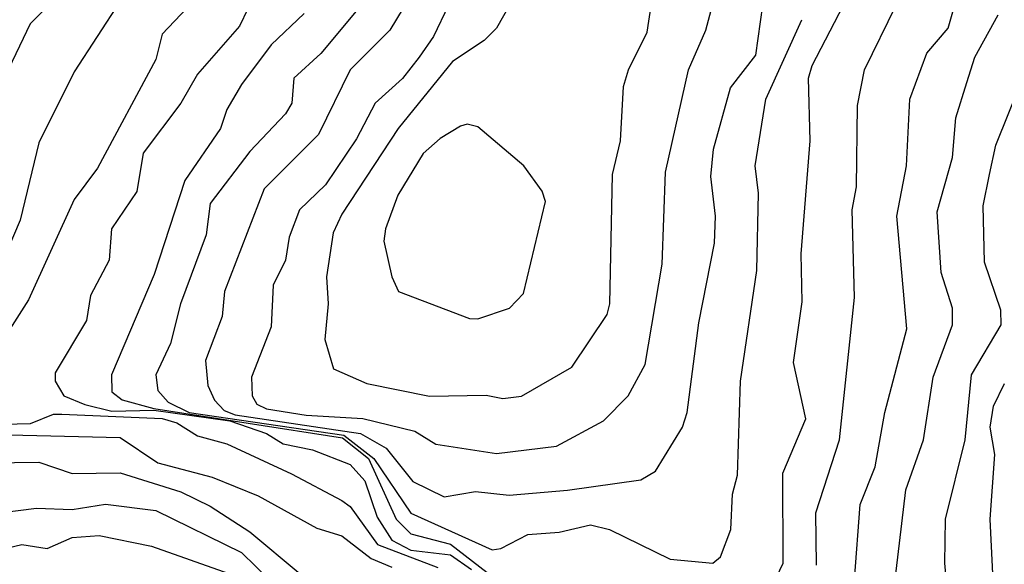
# Model space of a CAD drawing. Extents: x 526342 to 526453, y 3529656 to 3529788.
# Drawn here: x 526375 to 526381, y 3529685 to 3529689 of the extents above; entities that cross this region are included whole.
import ezdxf

# ---------------------------------------------------------------- set-up
doc = ezdxf.new("R2010")
doc.units = 0

msp = doc.modelspace()

# ---------------------------------------------------------------- linework, layer by layer
at = {"layer": 'Contours'}
for points in [[(526377.6601, 3529689.104, 6.4), (526377.3456, 3529688.5839, 6.4), (526377.1149, 3529688.3541, 6.4), (526376.9325, 3529687.9791, 6.4), (526376.6175, 3529687.6646, 6.4), (526376.3892, 3529687.072, 6.4), (526376.3759, 3529686.9268, 6.4), (526376.2779, 3529686.6728, 6.4), (526376.2915, 3529686.5277, 6.4), (526376.3306, 3529686.443, 6.4), (526376.3873, 3529686.3826, 6.4), (526376.4505, 3529686.3575, 6.4), (526377.1762, 3529686.2492, 6.4), (526377.3236, 3529686.1649, 6.4), (526377.4786, 3529685.9709, 6.4), (526377.66, 3529685.8837, 6.4), (526377.8415, 3529685.9143, 6.4), (526378.035, 3529685.8933, 6.4), (526378.3736, 3529685.9206, 6.4), (526378.797, 3529685.981, 6.4), (526378.8816, 3529686.0308, 6.4), (526379.0389, 3529686.2858, 6.4), (526379.0655, 3529686.3705, 6.4), (526379.1329, 3529686.8906, 6.4), (526379.2228, 3529687.3502, 6.4), (526379.2286, 3529687.5074, 6.4), (526379.2026, 3529687.7372, 6.4), (526379.2175, 3529687.8945, 6.4), (526379.3171, 3529688.2501, 6.4), (526379.4636, 3529688.4387, 6.4), (526379.5041, 3529688.729, 6.4)], [(526378.167, 3529688.9588, 6.8), (526377.9624, 3529688.5959, 6.8), (526377.8912, 3529688.5234, 6.8), (526377.7081, 3529688.4024, 6.8), (526377.3941, 3529688.0154, 6.8), (526377.0672, 3529687.5195, 6.8), (526377.0173, 3529687.4106, 6.8), (526376.9795, 3529687.1566, 6.8), (526376.988, 3529686.9994, 6.8), (526376.9682, 3529686.7938, 6.8), (526377.019, 3529686.6231, 6.8), (526377.2125, 3529686.5387, 6.8), (526377.5754, 3529686.4648, 6.8), (526377.9019, 3529686.4705, 6.8), (526377.9987, 3529686.4515, 6.8), (526378.1076, 3529686.4647, 6.8), (526378.3978, 3529686.6339, 6.8), (526378.6035, 3529686.9381, 6.8), (526378.6185, 3529686.9994, 6.8), (526378.6335, 3529687.7493, 6.8), (526378.6792, 3529687.9428, 6.8), (526378.6973, 3529688.2573, 6.8), (526378.726, 3529688.3541, 6.8), (526378.835, 3529688.5718, 6.8), (526378.9032, 3529689.0314, 6.8)], [(526375.9175, 3529688.9588, 5.4), (526375.5191, 3529688.342, 5.4), (526375.3143, 3529687.9307, 5.4), (526375.2071, 3529687.4832, 5.4), (526375.0349, 3529687.0841, 5.4)], [(526375.4829, 3529688.8375, 5.2), (526375.2643, 3529688.6202, 5.2), (526375.1201, 3529688.3172, 5.2)], [(526376.5715, 3529688.8086, 5.8), (526376.4747, 3529688.6065, 5.8), (526376.2316, 3529688.3299, 5.8), (526376.1357, 3529688.1605, 5.8), (526375.9183, 3529687.8726, 5.8), (526375.8821, 3529687.6496, 5.8), (526375.7351, 3529687.4348, 5.8), (526375.7208, 3529687.2534, 5.8), (526375.6131, 3529687.0478, 5.8), (526375.5896, 3529686.9027, 5.8), (526375.4091, 3529686.6003, 5.8), (526375.4082, 3529686.5519, 5.8), (526375.4587, 3529686.4684, 5.8), (526375.5797, 3529686.4168, 5.8), (526375.7369, 3529686.3796, 5.8), (526375.9788, 3529686.3841, 5.8), (526376.4198, 3529686.3221, 5.8), (526376.632, 3529686.2504, 5.8), (526376.7287, 3529686.1899, 5.8), (526376.898, 3529686.1547, 5.8), (526377.1158, 3529686.0698, 5.8), (526377.2004, 3529685.9751, 5.8), (526377.2724, 3529685.7657, 5.8), (526377.3573, 3529685.6327, 5.8), (526377.4665, 3529685.5752, 5.8), (526377.6963, 3529685.5482, 5.8), (526377.8173, 3529685.4615, 5.8)], [(526380.0328, 3529685.4029, 5.6), (526380.0666, 3529685.8383, 5.6), (526380.1525, 3529686.056, 5.6), (526380.2102, 3529686.3705, 5.6), (526380.3358, 3529686.8543, 5.6), (526380.2793, 3529687.5074, 5.6), (526380.3344, 3529687.7977, 5.6), (526380.3541, 3529688.1847, 5.6), (526380.4518, 3529688.4508, 5.6), (526380.5766, 3529688.596, 5.6), (526380.6369, 3529688.8137, 5.6)], [(526376.2086, 3529688.7516, 5.6), (526376.0287, 3529688.5597, 5.6), (526375.9906, 3529688.4145, 5.6), (526375.6532, 3529687.7856, 5.6), (526375.5186, 3529687.6042, 5.6), (526375.2537, 3529687.0236, 5.6), (526375.0596, 3529686.7193, 5.6)], [(526376.8503, 3529688.6806, 6), (526376.6595, 3529688.4992, 6), (526376.4869, 3529688.2694, 6), (526376.4016, 3529688.1243, 6), (526376.3656, 3529688.0154, 6), (526376.1597, 3529687.713, 6), (526375.9815, 3529687.1687, 6), (526375.7353, 3529686.5882, 6), (526375.7359, 3529686.4914, 6), (526375.7974, 3529686.4434, 6), (526375.9788, 3529686.394, 6), (526377.0704, 3529686.2253, 6), (526377.2212, 3529686.1044, 6), (526377.3809, 3529685.7536, 6), (526377.4658, 3529685.669, 6), (526377.6963, 3529685.6093, 6), (526377.9503, 3529685.4129, 6)], [(526377.1503, 3529688.6927, 6.2), (526376.9464, 3529688.449, 6.2), (526376.7901, 3529688.3057, 6.2), (526376.7779, 3529688.1605, 6.2), (526376.742, 3529688.1001, 6.2), (526376.5358, 3529687.8824, 6.2), (526376.306, 3529687.58, 6.2), (526376.2827, 3529687.3986, 6.2), (526376.1336, 3529686.9994, 6.2), (526376.0768, 3529686.7696, 6.2), (526375.9909, 3529686.5882, 6.2), (526376.003, 3529686.4976, 6.2), (526376.0635, 3529686.4307, 6.2), (526376.1833, 3529686.3705, 6.2), (526377.0795, 3529686.2395, 6.2), (526377.253, 3529686.1044, 6.2), (526377.4665, 3529685.7883, 6.2), (526377.9382, 3529685.5772, 6.2), (526377.9866, 3529685.5841, 6.2), (526378.1438, 3529685.6658, 6.2), (526378.3253, 3529685.6788, 6.2), (526378.5067, 3529685.7207, 6.2), (526378.6156, 3529685.6948, 6.2), (526378.9663, 3529685.5219, 6.2), (526379.2134, 3529685.4996, 6.2), (526379.2577, 3529685.5359, 6.2), (526379.3189, 3529685.6931, 6.2), (526379.3276, 3529685.8988, 6.2), (526379.3566, 3529686.0076, 6.2), (526379.375, 3529686.5519, 6.2), (526379.4694, 3529687.1929, 6.2), (526379.4776, 3529687.6405, 6.2), (526379.4587, 3529687.7977, 6.2), (526379.5208, 3529688.1847, 6.2), (526379.7284, 3529688.6443, 6.2)], [(526377.6854, 3529688.729, 6.6), (526377.598, 3529688.5476, 6.6), (526377.515, 3529688.4266, 6.6), (526377.4181, 3529688.3031, 6.6), (526377.2609, 3529688.161, 6.6), (526377.1527, 3529687.9549, 6.6), (526376.9723, 3529687.6888, 6.6), (526376.8232, 3529687.5437, 6.6), (526376.7622, 3529687.3865, 6.6), (526376.7415, 3529687.2534, 6.6), (526376.6705, 3529687.1083, 6.6), (526376.6577, 3529686.8664, 6.6), (526376.5442, 3529686.5761, 6.6), (526376.5484, 3529686.4672, 6.6), (526376.5763, 3529686.4188, 6.6), (526376.632, 3529686.3925, 6.6), (526376.8618, 3529686.3555, 6.6), (526377.1883, 3529686.3368, 6.6), (526377.4907, 3529686.2628, 6.6), (526377.6117, 3529686.1874, 6.6), (526377.9624, 3529686.1337, 6.6), (526378.3103, 3529686.1769, 6.6), (526378.5816, 3529686.3221, 6.6), (526378.7241, 3529686.4672, 6.6), (526378.823, 3529686.6487, 6.6), (526378.9206, 3529687.2292, 6.6), (526378.9395, 3529687.7614, 6.6), (526379.0728, 3529688.3541, 6.6), (526379.1739, 3529688.5839, 6.6), (526379.2121, 3529688.729, 6.6)], [(526379.5227, 3529685.2934, 6), (526379.6211, 3529685.4996, 6), (526379.6187, 3529686.0197, 6), (526379.7513, 3529686.3342, 6), (526379.6817, 3529686.6608, 6), (526379.7317, 3529687.0115, 6), (526379.7248, 3529687.2897, 6), (526379.7764, 3529687.9428, 6), (526379.7678, 3529688.3057, 6), (526379.7882, 3529688.3783, 6), (526379.9695, 3529688.729, 6)], [(526379.8146, 3529685.4875, 5.8), (526379.8099, 3529685.7899, 5.8), (526379.947, 3529686.2132, 5.8), (526380.0343, 3529687.0357, 5.8), (526380.0204, 3529687.5437, 5.8), (526380.045, 3529687.6767, 5.8), (526380.0514, 3529688.1484, 5.8), (526380.0907, 3529688.3541, 5.8), (526380.2755, 3529688.729, 5.8)], [(526380.2511, 3529685.2577, 5.4), (526380.3306, 3529685.9229, 5.4), (526380.4322, 3529686.2132, 5.4), (526380.4897, 3529686.5761, 5.4), (526380.6013, 3529686.8785, 5.4), (526380.6007, 3529686.9752, 5.4), (526380.5355, 3529687.1808, 5.4), (526380.5121, 3529687.5316, 5.4), (526380.6012, 3529687.8461, 5.4), (526380.6209, 3529688.0759, 5.4), (526380.6831, 3529688.2815, 5.4), (526380.7306, 3529688.4266, 5.4), (526380.8652, 3529688.673, 5.4)], [(526380.5755, 3529685.2819, 5.2), (526380.5561, 3529685.4996, 5.2), (526380.5597, 3529685.7536, 5.2), (526380.6746, 3529686.2132, 5.2), (526380.7105, 3529686.5882, 5.2), (526380.8815, 3529686.8785, 5.2), (526380.8797, 3529686.9631, 5.2), (526380.7866, 3529687.2413, 5.2), (526380.778, 3529687.5679, 5.2), (526380.8147, 3529687.7493, 5.2), (526380.8508, 3529687.9186, 5.2), (526381.0852, 3529688.4992, 5.2)], [(526377.7547, 3529688.0275, 7), (526377.6358, 3529687.9561, 7), (526377.5384, 3529687.8703, 7), (526377.3918, 3529687.6284, 7), (526377.32, 3529687.4348, 7), (526377.3111, 3529687.3623, 7), (526377.3562, 3529687.1566, 7), (526377.3952, 3529687.072, 7), (526377.8052, 3529686.9143, 7), (526377.8536, 3529686.9122, 7), (526378.0368, 3529686.9752, 7), (526378.1194, 3529687.0599, 7), (526378.2454, 3529687.5921, 7), (526378.2271, 3529687.6525, 7), (526378.1214, 3529687.7977, 7), (526377.8536, 3529688.0234, 7), (526377.7931, 3529688.0392, 7), (526377.7547, 3529688.0275, 7)], [(526380.8419, 3529685.2819, 5), (526380.818, 3529685.7536, 5), (526380.8466, 3529686.1286, 5), (526380.8181, 3529686.2858, 5), (526380.8386, 3529686.4068, 5), (526380.9025, 3529686.5398, 5)], [(526375.0354, 3529686.3017, 5.6), (526375.2652, 3529686.3073, 5.6), (526375.3983, 3529686.3608, 5.6), (526375.4466, 3529686.362, 5.6), (526376.0272, 3529686.3359, 5.6), (526376.1119, 3529686.3115, 5.6), (526376.2328, 3529686.2369, 5.6), (526376.4021, 3529686.1894, 5.6), (526376.7771, 3529686.0167, 5.6), (526377.0674, 3529685.862, 5.6), (526377.1158, 3529685.8274, 5.6), (526377.273, 3529685.6073, 5.6), (526377.6238, 3529685.4745, 5.6)], [(526375.0596, 3529686.2438, 5.4), (526375.7853, 3529686.2271, 5.4), (526376.003, 3529686.0789, 5.4), (526376.3175, 3529685.9963, 5.4), (526376.5836, 3529685.889, 5.4), (526376.9222, 3529685.7022, 5.4), (526377.0674, 3529685.6572, 5.4), (526377.2367, 3529685.5254, 5.4), (526377.3577, 3529685.4756, 5.4)], [(526374.6121, 3529686.0741, 5.2), (526375.3136, 3529686.0833, 5.2), (526375.5071, 3529686.0178, 5.2), (526375.7853, 3529686.0226, 5.2), (526376.1361, 3529685.911, 5.2), (526376.3054, 3529685.8286, 5.2), (526376.5352, 3529685.6809, 5.2), (526376.8255, 3529685.4375, 5.2)], [(526375.0717, 3529685.7876, 5), (526375.3015, 3529685.8173, 5), (526375.5071, 3529685.8106, 5), (526375.7006, 3529685.8415, 5), (526375.9909, 3529685.8038, 5), (526376.4868, 3529685.5613, 5), (526376.7364, 3529685.3182, 5)], [(526375.0596, 3529685.5703, 4.8), (526375.2168, 3529685.6076, 4.8), (526375.362, 3529685.5839, 4.8), (526375.5071, 3529685.6479, 4.8), (526375.6643, 3529685.6599, 4.8), (526375.9667, 3529685.5973, 4.8), (526376.4142, 3529685.4399, 4.8)]]:
    msp.add_polyline3d(points, dxfattribs=at)

doc.saveas('drawing.dxf')
